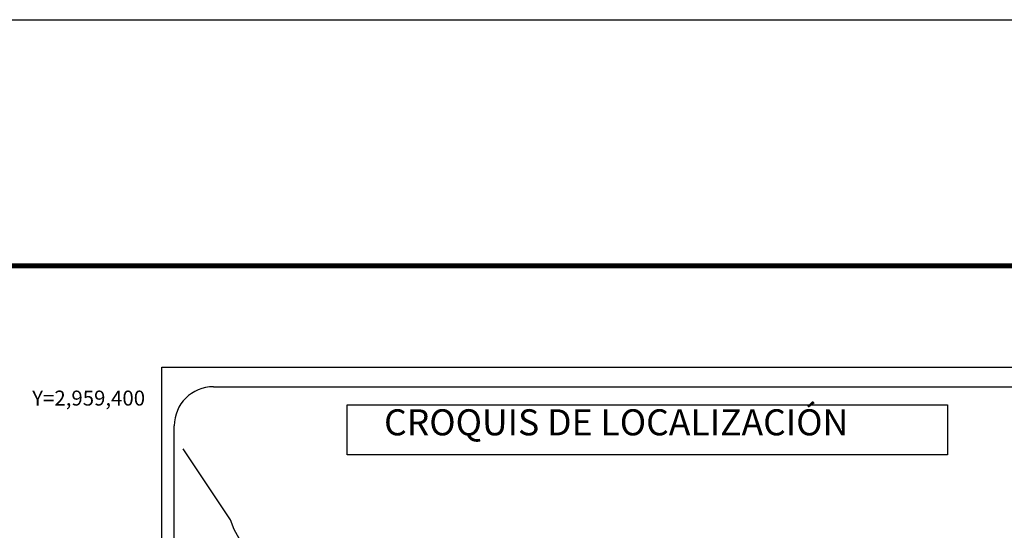
# Model space of a CAD drawing. Units: millimetres. Extents: x 618491 to 620891, y 2957716 to 2959516.
# Drawn here: x 620424 to 620727, y 2959359 to 2959516 of the extents above; entities that cross this region are included whole.
import ezdxf
from ezdxf.enums import TextEntityAlignment as Align

# ---------------------------------------------------------------- set-up
doc = ezdxf.new("R2010")
doc.units = ezdxf.units.MM
doc.header["$LTSCALE"] = 40
doc.layers.add('CVL_RET_TX', color=2, linetype='Continuous')
doc.layers.add('SOLAPA', color=7, linetype='Continuous')
doc.styles.add('ROMANA1', font='ROMANA1.shx')
doc.styles.add('ROMANS', font='ROMANS', dxfattribs={"height": 0.2})

msp = doc.modelspace()

# ---------------------------------------------------------------- linework, layer by layer
at = {"layer": 'SOLAPA', "color": 7}
for p, q in [((620468.05, 2957811.84), (620468.05, 2959409.47)), ((620468.05, 2959409.47), (620782.34, 2959409.47)), ((620483.85, 2959403.49), (620767.63, 2959403.49)), ((620471.85, 2958974.89), (620471.85, 2959391.49))]:
    msp.add_line(p, q, dxfattribs=at)
at = {"layer": 'SOLAPA', "color": 255, "linetype": 'Continuous', "elevation": 2.32}
msp.add_lwpolyline([(618491.02, 2959516.22), (620891.02, 2959516.22), (620891.02, 2957716.22), (618491.02, 2957716.22)], close=True, dxfattribs=at)
at = {"layer": 'SOLAPA', "color": 7, "linetype": 'Continuous', "const_width": 1.6}
msp.add_lwpolyline([(618555.98, 2959440.62), (620807.83, 2959440.62)], dxfattribs=at)
at = {"layer": 'SOLAPA', "color": 7}
msp.add_lwpolyline([(620525, 2959397.9), (620525, 2959397.9), (620709.37, 2959397.9), (620709.37, 2959397.9), (620709.37, 2959382.59), (620709.37, 2959382.59), (620525, 2959382.59), (620525, 2959382.59)], close=True, dxfattribs=at)
at = {"layer": 'SOLAPA', "color": 7, "linetype": 'Continuous'}
msp.add_lwpolyline([(620492.7, 2959355.26), (620490.23, 2959359.65), (620489.07, 2959362.66), (620474.55, 2959384.45)], dxfattribs=at)
at = {"layer": 'SOLAPA', "color": 7}
msp.add_arc((620483.85, 2959391.49), 12, 90, 180, dxfattribs=at)

# ---------------------------------------------------------------- texts
at = {"layer": 'CVL_RET_TX', "color": 7, "style": 'ROMANA1'}
msp.add_text('Y=2,959,400', height=4.6, dxfattribs=at).set_placement((620462.88, 2959400), align=Align.MIDDLE_RIGHT)
at = {"layer": 'SOLAPA', "color": 7, "insert": (620528.96, 2959396.56), "char_height": 8, "width": 210.5931, "attachment_point": 1, "style": 'ROMANS'}
msp.add_mtext('{\\fArial|b0|i0|c0|p34;   CROQUIS DE LOCALIZACIÓN}', dxfattribs=at)

doc.saveas('drawing.dxf')
